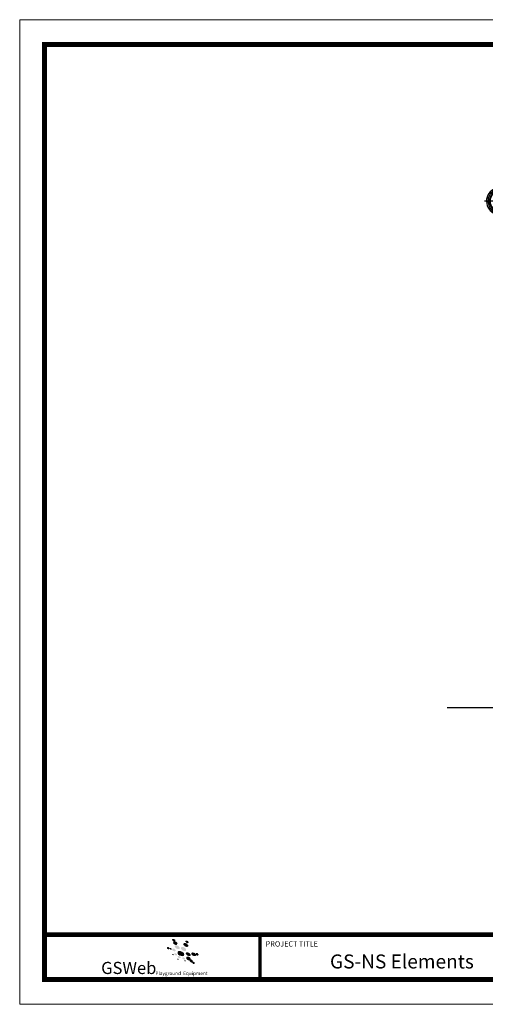
# Model space of a CAD drawing. Units: millimetres. Extents: x 13749 to 235285, y -10968 to 14610.
# Drawn here: x 76468 to 79796, y 1274 to 8315 of the extents above; entities that cross this region are included whole.
import ezdxf

# ---------------------------------------------------------------- set-up
doc = ezdxf.new("R2010")
doc.units = ezdxf.units.MM
doc.linetypes.add('CENTER', pattern=[2, 1.25, -0.25, 0.25, -0.25])
doc.linetypes.add('HIDDEN', pattern=[0.375, 0.25, -0.125])
for name, color, linetype in [('b', 6, 'Continuous'), ('BOM-UDEF', 3, 'Continuous'), ('C', 1, 'CENTER'), ('CL', 1, 'CENTER'), ('Connector', 5, 'Continuous'), ('h', 2, 'HIDDEN'), ('sheet', 150, 'Continuous')]:
    doc.layers.add(name, color=color, linetype=linetype)
doc.styles.add('H', font='txt.shx')
doc.styles.get("Standard").update_dxf_attribs({"font": 'txt.shx', "bigfont": 'whgtxt.shx'})

# ---------------------------------------------------------------- blocks, each defined once
blk = doc.blocks.new('77')
at = {"color": 4}
for p, q in [((21983.7, 13403.9), (21958.7, 13403.9)), ((21958.7, 13403.9), (21958.7, 13399.9)), ((21983.7, 13403.4), (21958.7, 13403.4)), ((21958.7, 13395.9), (21958.7, 13399.9)), ((21983.7, 13396.4), (21958.7, 13396.4)), ((21983.7, 13395.9), (21958.7, 13395.9)), ((21983.7, 13406.4), (21983.7, 13399.9)), ((21983.7, 13393.4), (21983.7, 13399.9)), ((21984.7, 13406.9), (21984.2, 13406.9)), ((21984.7, 13392.9), (21984.2, 13392.9)), ((21988.2, 13402.9), (21985.2, 13402.9)), ((21985.2, 13402.9), (21985.2, 13399.9)), ((21988.2, 13402.4), (21985.2, 13402.4)), ((21985.2, 13396.9), (21985.2, 13399.9)), ((21988.2, 13397.4), (21985.2, 13397.4)), ((21988.2, 13396.9), (21985.2, 13396.9)), ((21988.2, 13403.4), (21988.2, 13399.9)), ((21988.2, 13396.4), (21988.2, 13399.9))]:
    blk.add_line(p, q, dxfattribs=at)
for centre, radius, start, end in [((21984.2, 13406.4), 0.5, 90, 180), ((21984.2, 13393.4), 0.5, 180, 270), ((21981.9, 13400.5), 6.93, 24.06058, 65.93942), ((21981.9, 13399.2), 6.93, 294.06058, 335.93942)]:
    blk.add_arc(centre, radius, start, end, dxfattribs=at)
at = {"layer": 'C', "color": 1}
blk.add_line((21988.2, 13399.9), (21958.7, 13399.9), dxfattribs=at)
blk = doc.blocks.new('22')
at = {"color": 2}
for p, q in [((20954.7, 13586.4), (20954.7, 13573.6)), ((20960.7, 13586.4), (20954.7, 13586.4)), ((20960.7, 13584), (20954.7, 13584)), ((20960.7, 13583.4), (20954.7, 13583.4)), ((20960.7, 13576.6), (20954.7, 13576.6)), ((20960.7, 13576), (20954.7, 13576)), ((20960.7, 13573.6), (20954.7, 13573.6)), ((20960.7, 13586.4), (20960.7, 13573.6)), ((20961.9, 13586.3), (20960.7, 13586.3)), ((20961.9, 13584.3), (20960.7, 13584.3)), ((20961.9, 13575.9), (20960.7, 13575.9)), ((20961.9, 13573.9), (20960.7, 13573.9)), ((20962.7, 13585.5), (20962.7, 13585.1)), ((20962.7, 13585.1), (20962.7, 13575.1)), ((20962.7, 13574.7), (20962.7, 13575.1))]:
    blk.add_line(p, q, dxfattribs=at)
for centre, start, end in [((20961.9, 13585.5), 360, 90), ((20961.9, 13585.1), 270, 360), ((20961.9, 13575.1), 0, 90), ((20961.9, 13574.7), 270, 0)]:
    blk.add_arc(centre, 0.8, start, end, dxfattribs=at)
at = {"layer": 'C', "color": 1}
blk.add_line((20962.7, 13580), (20954.7, 13580), dxfattribs=at)
blk = doc.blocks.new('BB1ABB')
at = {"ltscale": 2}
for p, q in [((-66411.2, -7980.9), (-66411.2, -7955.2)), ((-66401.2, -7980.9), (-66401.2, -7955.2)), ((-66411.2, -7980.9), (-66410.2, -7981.9)), ((-66410.2, -7981.9), (-66402.2, -7981.9)), ((-66402.2, -7981.9), (-66401.2, -7980.9))]:
    blk.add_line(p, q, dxfattribs=at)
for radius in [26, 13]:
    blk.add_circle((-66406.2, -7929.7), radius, dxfattribs=at)
at = {"layer": 'b', "ltscale": 2}
for p, q in [((-66410.2, -7981.9), (-66410.2, -7955.3)), ((-66402.2, -7981.9), (-66402.2, -7955.3)), ((-66411.2, -7980.9), (-66401.2, -7980.9))]:
    blk.add_line(p, q, dxfattribs=at)
at = {"layer": 'C', "ltscale": 0.2}
for p, q in [((-66373.3, -7929.7), (-66439.2, -7929.7)), ((-66406.2, -7898.9), (-66406.2, -7986.9))]:
    blk.add_line(p, q, dxfattribs=at)
blk = doc.blocks.new('66QSAFSAGZBZBC')
at = {"ltscale": 2}
for p, q in [((-66176.2, -7894.2), (-66176.2, -7947.2)), ((-66176.2, -7894.2), (-66174.7, -7894.2)), ((-66176.2, -7938.2), (-66155.2, -7938.2)), ((-66176.2, -7947.2), (-66174.7, -7947.2)), ((-66174.7, -7894.2), (-66174.7, -7947.2)), ((-66167.7, -7901.7), (-66167.7, -7910.5)), ((-66167.7, -7901.7), (-66163.7, -7901.7)), ((-66167.7, -7910.5), (-66163.7, -7910.5)), ((-66163.7, -7901.7), (-66163.7, -7910.5)), ((-66156.7, -7894.2), (-66156.7, -7947.2)), ((-66156.7, -7894.2), (-66155.2, -7894.2)), ((-66156.7, -7947.2), (-66155.2, -7947.2)), ((-66155.2, -7894.2), (-66155.2, -7947.2))]:
    blk.add_line(p, q, dxfattribs=at)
blk.add_arc((-66165.7, -7947.2), 9, 359.95518, 180.04482, dxfattribs=at)
for major_axis, ratio, start_param, end_param in [((0, -16.8), 0.536047, 4.712389, 7.853982), ((-9, 0), 0.555556, 0, 3.141593)]:
    blk.add_ellipse((-66165.7, -7894.2), major_axis=major_axis, ratio=ratio, start_param=start_param, end_param=end_param, dxfattribs=at)
at = {"layer": 'C', "ltscale": 0.2}
for p, q in [((-66181.3, -7929.2), (-66150, -7929.2)), ((-66165.7, -7894.9), (-66165.7, -7954.7))]:
    blk.add_line(p, q, dxfattribs=at)
at = {"layer": 'h', "ltscale": 0.5}
for p, q in [((-66176.2, -7921.7), (-66155.2, -7921.7)), ((-66176.2, -7936.7), (-66155.2, -7936.7))]:
    blk.add_line(p, q, dxfattribs=at)
at = {"layer": 'h', "ltscale": 2}
blk.add_line((-66166, -7911), (-66165.3, -7911), dxfattribs=at)
at = {"layer": 'h', "ltscale": 0.2}
for p, q in [((-66166, -7911), (-66166, -7921.7)), ((-66165.3, -7911), (-66165.3, -7921.7))]:
    blk.add_line(p, q, dxfattribs=at)
blk = doc.blocks.new('5AAAZ')
at = {"color": 5}
for p, q in [((-12862.8, 37444.8), (-12882.4, 37444.8)), ((-12882.4, 37444.8), (-12882.4, 37434.8)), ((-12862.8, 37434.8), (-12882.4, 37434.8)), ((-12880.4, 37444.8), (-12880.4, 37434.8)), ((-12877.6, 37444.8), (-12877.6, 37434.8)), ((-12876.5, 37444.8), (-12876.5, 37434.8)), ((-12868.7, 37444.8), (-12868.7, 37434.8)), ((-12867.6, 37444.8), (-12867.6, 37434.8)), ((-12864.8, 37444.8), (-12864.8, 37434.8)), ((-12862.8, 37444.8), (-12862.8, 37434.8)), ((-12862.8, 37286.9), (-12882.4, 37286.9)), ((-12882.4, 37276.9), (-12882.4, 37286.9)), ((-12862.8, 37276.9), (-12882.4, 37276.9)), ((-12880.4, 37276.9), (-12880.4, 37286.9)), ((-12877.6, 37276.9), (-12877.6, 37286.9)), ((-12876.5, 37276.9), (-12876.5, 37286.9)), ((-12868.7, 37276.9), (-12868.7, 37286.9)), ((-12867.6, 37276.9), (-12867.6, 37286.9)), ((-12864.8, 37276.9), (-12864.8, 37286.9)), ((-12862.8, 37276.9), (-12862.8, 37286.9))]:
    blk.add_line(p, q, dxfattribs=at)
at = {"color": 3}
for p, q in [((-12944.5, 37361.8), (-12966.1, 37361.8)), ((-12944.5, 37359.8), (-12966.1, 37359.8)), ((-12800.7, 37361.8), (-12779.1, 37361.8)), ((-12800.7, 37359.8), (-12779.1, 37359.8))]:
    blk.add_line(p, q, dxfattribs=at)
for p, q in [((-12964.3, 37373.8), (-12964.3, 37365.8)), ((-12950.8, 37373.8), (-12950.8, 37365.8)), ((-12794.3, 37347.8), (-12794.3, 37355.8)), ((-12780.8, 37347.8), (-12780.8, 37355.8)), ((-12947.6, 37301.6), (-12947.6, 37302.5)), ((-12947.1, 37301.9), (-12947.5, 37301.5)), ((-12947.4, 37301.3), (-12932.3, 37286.2)), ((-12931.5, 37286.3), (-12931.6, 37286.2)), ((-12883.1, 37265.8), (-12862.1, 37265.8)), ((-12813.7, 37286.3), (-12813.6, 37286.2)), ((-12797.8, 37301.3), (-12812.8, 37286.2)), ((-12798.1, 37301.9), (-12797.6, 37301.4)), ((-12797.6, 37301.6), (-12797.6, 37302.5))]:
    blk.add_line(p, q)
at = {"color": 0}
for p, q in [((-12964.1, 37361.8), (-12964.1, 37357.3)), ((-12951.6, 37356.8), (-12963.6, 37356.8)), ((-12951.1, 37361.8), (-12951.1, 37357.3)), ((-12794.1, 37359.8), (-12794.1, 37364.3)), ((-12793.6, 37364.8), (-12781.6, 37364.8)), ((-12781.1, 37359.8), (-12781.1, 37364.3)), ((-12883.6, 37266.5), (-12883.6, 37266.3)), ((-12861.6, 37266.5), (-12861.6, 37266.3))]:
    blk.add_line(p, q, dxfattribs=at)
at = {"color": 3}
for centre, radius, start, end in [((-12872.6, 37360.8), 95, 143.27223, 171.70409), ((-12948.3, 37417.3), 0.5, 143.27223, 179), ((-12872.6, 37360.8), 95, 108.41799, 143.27223), ((-12872.6, 37360.8), 75, 0.76397, 179.23603), ((-12872.6, 37359.8), 70.5, 2.79176, 177.20824), ((-12872.6, 37360.8), 95, 36.25124, 108.41799), ((-12872.6, 37360.8), 95, 16.27234, 36.15532), ((-12872.6, 37360.8), 95, 171.70409, 178.46784), ((-12966.1, 37363.3), 1.5, 178.46784, 270), ((-12966.1, 37358.3), 1.5, 90, 181.53216), ((-12872.6, 37360.8), 95, 181.53216, 196.27234), ((-12966.1, 37374.5), 0.5, 1, 171.70409), ((-12872.6, 37360.8), 95, 196.27234, 216.15532), ((-12949.4, 37363.3), 1.5, 270, 355), ((-12949.4, 37358.3), 1.5, 5, 90), ((-12872.6, 37360.8), 75, 180.76397, 359.23603), ((-12944.5, 37363.3), 1.5, 270, 357.20824), ((-12944.5, 37358.3), 1.5, 2.79176, 90), ((-12872.6, 37361.8), 70.5, 182.79176, 357.20824), ((-12800.7, 37363.3), 1.5, 182.79176, 270), ((-12800.7, 37358.3), 1.5, 90, 177.20824), ((-12795.8, 37363.3), 1.5, 185, 270), ((-12795.8, 37358.3), 1.5, 90, 175), ((-12872.6, 37360.8), 95, 323.27223, 351.70409), ((-12872.6, 37360.8), 95, 1.53216, 16.27234), ((-12779.1, 37347.2), 0.5, 181, 351.70409), ((-12779.1, 37363.3), 1.5, 270, 1.53216), ((-12779.1, 37358.3), 1.5, 358.46784, 90), ((-12872.6, 37360.8), 95, 351.70409, 358.46784), ((-12872.6, 37360.8), 95, 216.25124, 323.27223), ((-12796.9, 37304.3), 0.5, 323.27223, 359)]:
    blk.add_arc(centre, radius, start, end, dxfattribs=at)
for centre, start, end in [((-12965.1, 37359.3), 0, 90), ((-12950.1, 37359.3), 90, 180), ((-12795.1, 37362.3), 270, 0), ((-12780.1, 37362.3), 180, 270), ((-12947.1, 37301.6), 180, 225), ((-12932, 37286.6), 225, 315), ((-12883.1, 37266.3), 180, 270), ((-12862.1, 37266.3), 270, 0), ((-12813.2, 37286.6), 225, 315), ((-12798.1, 37301.6), 315, 0)]:
    blk.add_arc(centre, 0.5, start, end)
at = {"color": 0}
for centre, start, end in [((-12963.6, 37357.3), 180, 270), ((-12951.6, 37357.3), 270, 0), ((-12793.6, 37364.3), 90, 180), ((-12781.6, 37364.3), 0, 90)]:
    blk.add_arc(centre, 0.5, start, end, dxfattribs=at)
at = {"layer": 'C'}
for p, q in [((-12872.6, 37252.5), (-12872.6, 37469.2)), ((-12872.6, 37360.8), (-12939.8, 37428)), ((-12872.6, 37360.8), (-12805.4, 37428)), ((-12777.6, 37360.8), (-12967.6, 37360.8)), ((-12967.6, 37360.8), (-12777.6, 37360.8)), ((-12872.6, 37360.8), (-12939.8, 37293.7)), ((-12872.6, 37360.8), (-12805.4, 37293.7))]:
    blk.add_line(p, q, dxfattribs=at)
at = {"layer": 'h', "color": 0}
for p, q in [((-12949.6, 37373.8), (-12948.8, 37417.4)), ((-12944.1, 37406.7), (-12947.9, 37363.2)), ((-12801.1, 37406.7), (-12797.3, 37363.2)), ((-12795.1, 37371.3), (-12795.9, 37416.7)), ((-12965.6, 37373.8), (-12965.6, 37374.5)), ((-12949.6, 37373.8), (-12965.6, 37373.8)), ((-12965.1, 37350.3), (-12965.2, 37344.6)), ((-12950.1, 37350.3), (-12965.1, 37350.3)), ((-12964.6, 37359.3), (-12964.6, 37354.8)), ((-12950.6, 37354.8), (-12964.6, 37354.8)), ((-12950.8, 37365.8), (-12964.3, 37365.8)), ((-12962.1, 37356.8), (-12962.1, 37365.8)), ((-12962.1, 37354.8), (-12962.1, 37350.3)), ((-12953.1, 37356.8), (-12953.1, 37365.8)), ((-12953.1, 37354.8), (-12953.1, 37350.3)), ((-12950.6, 37359.3), (-12950.6, 37354.8)), ((-12950.1, 37350.3), (-12949.3, 37304.9)), ((-12944.1, 37315), (-12947.9, 37358.5)), ((-12801.1, 37315), (-12797.3, 37358.5)), ((-12795.6, 37347.8), (-12796.4, 37304.3)), ((-12795.6, 37347.8), (-12779.6, 37347.8)), ((-12795.1, 37371.3), (-12780.1, 37371.3)), ((-12794.6, 37366.8), (-12780.6, 37366.8)), ((-12794.6, 37362.3), (-12794.6, 37366.8)), ((-12794.3, 37355.8), (-12780.8, 37355.8)), ((-12792.1, 37366.8), (-12792.1, 37371.3)), ((-12792.1, 37364.8), (-12792.1, 37355.8)), ((-12783.1, 37366.8), (-12783.1, 37371.3)), ((-12783.1, 37364.8), (-12783.1, 37355.8)), ((-12780.6, 37362.3), (-12780.6, 37366.8)), ((-12780.1, 37371.3), (-12780, 37377.1)), ((-12779.6, 37347.8), (-12779.6, 37347.2)), ((-12936.4, 37304.9), (-12943.7, 37297.6)), ((-12928.5, 37297.1), (-12935.9, 37289.8)), ((-12878.1, 37276.5), (-12878.1, 37265.8)), ((-12867.1, 37276.5), (-12867.1, 37265.8)), ((-12816.7, 37297.1), (-12809.3, 37289.8)), ((-12808.8, 37304.9), (-12801.5, 37297.6))]:
    blk.add_line(p, q, dxfattribs=at)
at = {"layer": 'h', "color": 0, "linetype": 'ByBlock'}
for centre, start, end in [((-12872.6, 37359.8), 33.21573, 146.78427), ((-12872.6, 37361.8), 213.21573, 326.78427)]:
    blk.add_arc(centre, 85.5, start, end, dxfattribs=at)
at = {"layer": 'h', "color": 0}
for centre, start, end in [((-12796.4, 37416.7), 1, 36.25124), ((-12965.7, 37344.6), 189.87572, 359), ((-12779.5, 37377), 9.87572, 179), ((-12948.8, 37305), 181, 216.25124)]:
    blk.add_arc(centre, 0.5, start, end, dxfattribs=at)
for name, p, rotation in [('77', (-26357.5, 59333.9), 270), ('22', (622.4, 16411.3), 89.99999999999999), ('77', (612.3, 15387.8), 89.99999999999999), ('22', (-26367.6, 58310.4), 270)]:
    blk.add_blockref(name, p, dxfattribs=dict(rotation=rotation))
at = {"xscale": -1, "rotation": 180}
for name, p in [('BB1ABB', (53533.6, 29309.5)), ('66QSAFSAGZBZBC', (53293.1, 29291.9))]:
    blk.add_blockref(name, p, dxfattribs=at)

msp = doc.modelspace()

# ---------------------------------------------------------------- hatches: boundary and pattern name
at = {"layer": 'BOM-UDEF', "lineweight": 0}
h = msp.add_hatch(color=1, dxfattribs=at)
edge = h.paths.add_edge_path()
edge.add_ellipse((77639.379, 1669.473), major_axis=(17.624, -10.191), ratio=0.59663252, start_angle=0, end_angle=360)
edge = h.paths.add_edge_path()
edge.add_ellipse((77593.976, 1682.42), major_axis=(16.962, -9.349), ratio=0.56624223, start_angle=0, end_angle=360, ccw=False)
edge = h.paths.add_edge_path()
edge.add_ellipse((77570.673, 1662.579), major_axis=(-11.754, 6.479), ratio=0.63808715, start_angle=0, end_angle=360, ccw=False)
edge = h.paths.add_edge_path()
edge.add_ellipse((77582.927, 1631.675), major_axis=(10.316, -5.686), ratio=0.56137916, start_angle=0, end_angle=360)
edge = h.paths.add_edge_path()
edge.add_ellipse((77608.375, 1611.422), major_axis=(10.316, -5.686), ratio=0.56137916, start_angle=0, end_angle=360)
edge = h.paths.add_edge_path()
edge.add_ellipse((77640.243, 1601.959), major_axis=(10.316, -5.686), ratio=0.56137916, start_angle=0, end_angle=360)
h = msp.add_hatch(color=1, dxfattribs=at)
edge = h.paths.add_edge_path()
edge.add_ellipse((77569.859, 1732.63), major_axis=(8.093, -4.206), ratio=0.49655772, start_angle=0, end_angle=360, ccw=False)
h = msp.add_hatch(color=254, dxfattribs=at)
edge = h.paths.add_edge_path()
edge.add_ellipse((77655.401, 1698.72), major_axis=(-14.117, 8.284), ratio=0.47309834, start_angle=0, end_angle=360, ccw=False)
h = msp.add_hatch(color=1, dxfattribs=at)
edge = h.paths.add_edge_path()
edge.add_ellipse((77663.128, 1720.436), major_axis=(8.093, -4.206), ratio=0.49655772, start_angle=0, end_angle=360, ccw=False)
h = msp.add_hatch(color=1, dxfattribs=at)
edge = h.paths.add_edge_path()
edge.add_ellipse((77529.241, 1676.104), major_axis=(-5.15, 3.711), ratio=0.65008984, start_angle=0, end_angle=360)
h = msp.add_hatch(color=254, dxfattribs=at)
edge = h.paths.add_edge_path()
edge.add_ellipse((77546.548, 1670.618), major_axis=(7.626, -5.68), ratio=0.58103101, start_angle=0, end_angle=360)
h = msp.add_hatch(color=254, dxfattribs=at)
edge = h.paths.add_edge_path()
edge.add_ellipse((77563.598, 1629.667), major_axis=(-5.559, 3.064), ratio=0.65008984, start_angle=0, end_angle=360)
h = msp.add_hatch(color=1, dxfattribs=at)
edge = h.paths.add_edge_path()
edge.add_ellipse((77672.77, 1632.396), major_axis=(16.962, -9.349), ratio=0.56624223, start_angle=0, end_angle=360, ccw=False)
h = msp.add_hatch(color=254, dxfattribs=at)
edge = h.paths.add_edge_path()
edge.add_ellipse((77711.762, 1631.687), major_axis=(-12.592, 6.695), ratio=0.54299435, start_angle=0, end_angle=360, ccw=False)
h = msp.add_hatch(color=1, dxfattribs=at)
edge = h.paths.add_edge_path()
edge.add_ellipse((77736.426, 1631.323), major_axis=(6.901, -5.964), ratio=0.49655772, start_angle=0, end_angle=360, ccw=False)
h = msp.add_hatch(color=254, dxfattribs=at)
edge = h.paths.add_edge_path()
edge.add_ellipse((77599.651, 1596.582), major_axis=(-5.665, 2.864), ratio=0.65008984, start_angle=0, end_angle=360)
h = msp.add_hatch(color=254, dxfattribs=at)
edge = h.paths.add_edge_path()
edge.add_ellipse((77650.191, 1585.024), major_axis=(-5.962, 2.178), ratio=0.65008984, start_angle=0, end_angle=360)
h = msp.add_hatch(color=1, dxfattribs=at)
edge = h.paths.add_edge_path()
edge.add_ellipse((77673.929, 1602.311), major_axis=(-11.754, 6.479), ratio=0.63808715, start_angle=0, end_angle=360, ccw=False)
h = msp.add_hatch(color=254, dxfattribs=at)
edge = h.paths.add_edge_path()
edge.add_ellipse((77694.193, 1583.974), major_axis=(8.634, -5.829), ratio=0.56085687, start_angle=0, end_angle=360, ccw=False)
h = msp.add_hatch(color=1, dxfattribs=at)
edge = h.paths.add_edge_path()
edge.add_ellipse((77710.117, 1571.048), major_axis=(-5.15, 3.711), ratio=0.65008984, start_angle=0, end_angle=360)
at = {"layer": 'CL', "lineweight": 0}
h = msp.add_hatch(color=254, dxfattribs=at)
edge = h.paths.add_edge_path()
edge.add_ellipse((77580.012, 1711.766), major_axis=(-12.592, 6.695), ratio=0.54299435, start_angle=0, end_angle=360, ccw=False)
h = msp.add_hatch(color=254, dxfattribs=at)
edge = h.paths.add_edge_path()
edge.add_ellipse((77655.401, 1698.72), major_axis=(-14.117, 8.284), ratio=0.47309834, start_angle=0, end_angle=360, ccw=False)
h = msp.add_hatch(color=5, dxfattribs=at)
edge = h.paths.add_edge_path()
edge.add_ellipse((77546.548, 1670.618), major_axis=(7.626, -5.68), ratio=0.58103101, start_angle=0, end_angle=360)
h = msp.add_hatch(color=254, dxfattribs=at)
edge = h.paths.add_edge_path()
edge.add_ellipse((77711.762, 1631.687), major_axis=(-12.592, 6.695), ratio=0.54299435, start_angle=0, end_angle=360, ccw=False)
h = msp.add_hatch(color=254, dxfattribs=at)
edge = h.paths.add_edge_path()
edge.add_ellipse((77694.193, 1583.974), major_axis=(8.634, -5.829), ratio=0.56085687, start_angle=0, end_angle=360, ccw=False)
at = {"layer": 'Connector', "lineweight": 0}
h = msp.add_hatch(color=5, dxfattribs=at)
edge = h.paths.add_edge_path()
edge.add_ellipse((77620.343, 1636.645), major_axis=(-19.571, 11.316), ratio=0.56654915, start_angle=0, end_angle=360, ccw=False)

# ---------------------------------------------------------------- linework, layer by layer
at = {"lineweight": 0}
msp.add_line((76468.373, 8315.29), (86437.717, 8315.29), dxfattribs=at)
at = {"layer": 'BOM-UDEF', "ltscale": 4}
msp.add_line((79524.345, 3396.276), (83554.602, 3396.276), dxfattribs=at)
at = {"layer": 'CL', "lineweight": 0, "extrusion": (0, 0, -1)}
for centre, major_axis, ratio in [((77569.859, 1732.63), (8.093, -4.206), 0.49655772), ((77663.128, 1720.436), (8.093, -4.206), 0.49655772), ((77736.426, 1631.323), (6.901, -5.964), 0.49655772), ((77673.929, 1602.311), (-11.754, 6.479), 0.63808715)]:
    msp.add_ellipse(centre, major_axis=major_axis, ratio=ratio, dxfattribs=at)
at = {"layer": 'CL', "color": 254, "lineweight": 0, "extrusion": (0, 0, -1)}
for centre, major_axis, ratio in [((77580.012, 1711.766), (-12.592, 6.695), 0.54299435), ((77655.401, 1698.72), (-14.117, 8.284), 0.47309834), ((77711.762, 1631.687), (-12.592, 6.695), 0.54299435)]:
    msp.add_ellipse(centre, major_axis=major_axis, ratio=ratio, dxfattribs=at)
at = {"layer": 'CL', "lineweight": 0}
for centre in [(77529.241, 1676.104), (77710.117, 1571.048)]:
    msp.add_ellipse(centre, major_axis=(-5.15, 3.711), ratio=0.65008984, dxfattribs=at)
at = {"layer": 'CL', "color": 254, "lineweight": 0, "extrusion": (0, 0, -1)}
msp.add_ellipse((77694.193, 1583.974), major_axis=(8.634, -5.829), ratio=0.56085687, start_param=-3.14159265, end_param=3.14159265, dxfattribs=at)
at = {"layer": 'Connector', "lineweight": 0, "extrusion": (0, 0, -1)}
msp.add_ellipse((77620.343, 1636.645), major_axis=(-19.571, 11.316), ratio=0.56654915, dxfattribs=at)
at = {"layer": 'Defpoints', "lineweight": 0}
for p, q in [((76468.373, 8315.29), (76468.373, 1273.922)), ((76468.373, 1273.922), (86437.717, 1273.922))]:
    msp.add_line(p, q, dxfattribs=at)
at = {"layer": 'sheet', "lineweight": 0, "const_width": 35.562}
msp.add_lwpolyline([(86259.905, 8137.478), (86259.905, 1451.735), (76646.185, 1451.735), (76646.185, 8137.478)], close=True, dxfattribs=at)
at = {"layer": 'sheet', "lineweight": 0}
for points, const_width in [([(76646.185, 1771.964), (86259.905, 1771.964)], 35.562), ([(78185.747, 1449.344), (78185.747, 1769.573)], 23.708)]:
    msp.add_lwpolyline(points, dxfattribs=dict(at, const_width=const_width))

# ---------------------------------------------------------------- block references
at = {"lineweight": 0, "rotation": 90.088323852501}
msp.add_blockref('5AAAZ', (117240.544, 19947.2), dxfattribs=at)

# ---------------------------------------------------------------- texts
at = {"lineweight": 0, "style": 'H'}
msp.add_text('GS-NS Elements', height=100, dxfattribs=at).set_placement((78686.123, 1530.27))
at = {"layer": 'BOM-UDEF', "lineweight": 0, "width": 435.75054, "attachment_point": 7, "style": 'H'}
for s, insert, char_height in [('\\pi-877.88,l877.88,t877.88;{\\fCandara|b0|i0|c0|p34;\\T0.83;\\C1;GSWeb}', (77050.485, 1490.529), 86.72098), ('\\pi-250.822,l250.822,t250.822;{\\fCandara|b0|i0|c0|p34;\\T0.81;\\C5;Playground  Equipment}', (77438.477, 1482.816), 24.77742)]:
    msp.add_mtext(s, dxfattribs=dict(at, insert=insert, char_height=char_height))
at = {"layer": 'sheet', "color": 151, "lineweight": 0}
msp.add_text('PROJECT TITLE', height=37.93332, dxfattribs=at).set_placement((78226.605, 1687.056))

doc.saveas('drawing.dxf')
